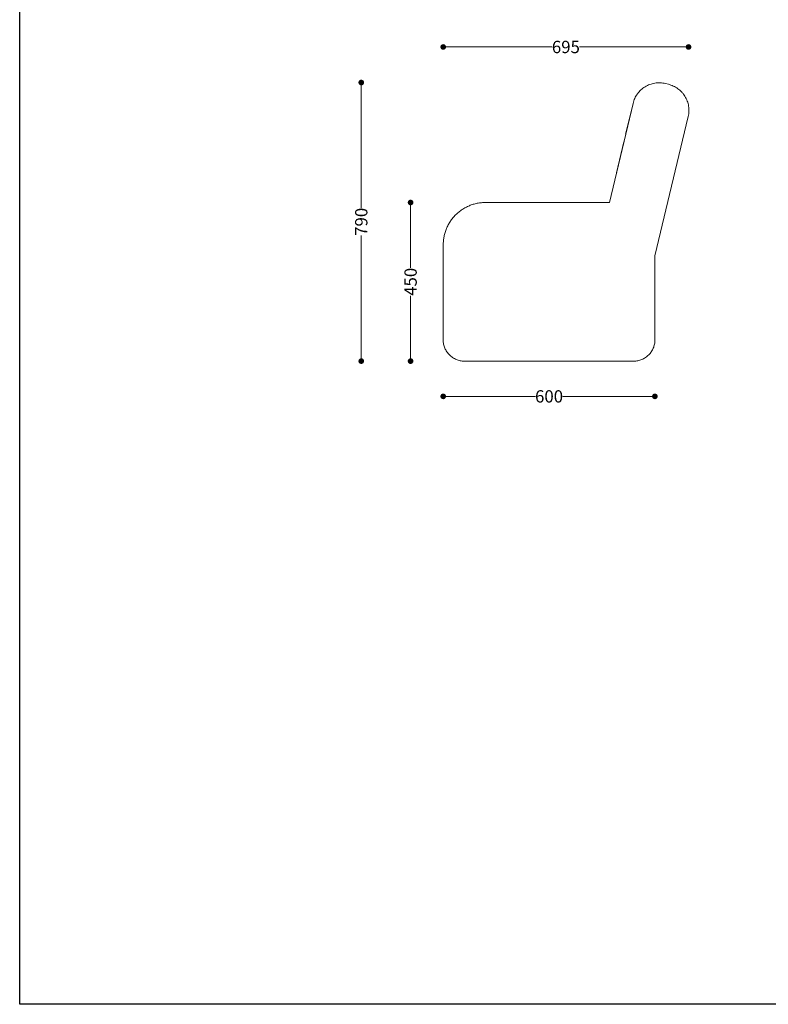
# Model space of a CAD drawing. Units: millimetres. Extents: x 29527 to 34477, y 14923 to 20370.
# Drawn here: x 29527 to 31649, y 14923 to 17716 of the extents above; entities that cross this region are included whole.
import ezdxf

# ---------------------------------------------------------------- set-up
doc = ezdxf.new("R2010")
doc.units = ezdxf.units.MM
doc.header["$LTSCALE"] = 3
doc.layers.add('Warstwa 1', color=7, linetype='Continuous')
doc.styles.get("Standard").update_dxf_attribs({"font": 'arial.ttf'})
doc.dimstyles.new('MATEUSZ', dxfattribs={"dimtxt": 35, "dimasz": 16, "dimexe": 0.18, "dimexo": 0.0625, "dimgap": 0.09, "dimtad": 0, "dimdec": 0, "dimdsep": 46, "dimtxsty": 'Standard', "dimblk": 'DOT', "dimcen": 0.09, "dimse1": 1, "dimse2": 1, "dimadec": 0, "dimazin": 0, "dimtfac": 1, "dimtdec": 0, "dimtofl": 0, "dimtmove": 0, "dimatfit": 3, "dimfxl": 0, "dimtolj": 1, "dimtzin": 0, "dimlwd": 9, "dimlwe": 9, "dimarcsym": 0})

# ---------------------------------------------------------------- blocks, each defined once
blk = doc.blocks.new('_Dot')
at = {"color": 0, "linetype": 'ByBlock', "lineweight": -2}
blk.add_line((-0.5, 0), (-1, 0), dxfattribs=at)
at = {"color": 0, "linetype": 'ByBlock', "const_width": 0.5}
blk.add_lwpolyline([(-0.25, 0, 1), (0.25, 0, 1)], format="xyb", close=True, dxfattribs=at)
blk = doc.blocks.new('*D13')
at = {"color": 0, "lineweight": 9}
for p, q in [((30635, 17181.2), (30635, 17011.6)), ((30635, 16763.2), (30635, 16932.8))]:
    blk.add_line(p, q, dxfattribs=at)
at = {"layer": 'Defpoints', "color": 0}
for p in [(31027.4, 17197.2), (30635, 16747.2), (31027.4, 16747.2)]:
    blk.add_point(p, dxfattribs=at)
at = {"color": 0, "lineweight": 9, "xscale": 16, "yscale": 16, "zscale": 16}
for p, rotation in [((30635, 17197.2), 90), ((30635, 16747.2), 270)]:
    blk.add_blockref('_Dot', p, dxfattribs=dict(at, rotation=rotation))
at = {"color": 0, "insert": (30635, 16972.2), "char_height": 35, "attachment_point": 5, "rotation": 90}
blk.add_mtext('\\A1;450', dxfattribs=at)
blk = doc.blocks.new('*D14')
at = {"color": 0, "lineweight": 9}
for p, q in [((30743.5, 17638.4), (31036.2, 17638.4)), ((31406.9, 17638.4), (31114.2, 17638.4))]:
    blk.add_line(p, q, dxfattribs=at)
at = {"layer": 'Defpoints', "color": 0}
for p in [(31422.9, 17638.4), (31422.9, 17461), (30727.5, 17058.9)]:
    blk.add_point(p, dxfattribs=at)
at = {"color": 0, "lineweight": 9, "xscale": 16, "yscale": 16, "zscale": 16, "rotation": 180}
blk.add_blockref('_Dot', (30727.5, 17638.4), dxfattribs=at)
at = {"color": 0, "lineweight": 9, "xscale": 16, "yscale": 16, "zscale": 16}
blk.add_blockref('_Dot', (31422.9, 17638.4), dxfattribs=at)
at = {"color": 0, "insert": (31075.2, 17638.4), "char_height": 35, "attachment_point": 5}
blk.add_mtext('\\A1;695', dxfattribs=at)
blk = doc.blocks.new('*D15')
at = {"color": 0, "lineweight": 9}
for p, q in [((30743.5, 16647.2), (30988.7, 16647.2)), ((31311.5, 16647.2), (31066.3, 16647.2))]:
    blk.add_line(p, q, dxfattribs=at)
at = {"layer": 'Defpoints', "color": 0}
for p in [(30727.5, 17060.4), (31327.5, 17045.9), (31327.5, 16647.2)]:
    blk.add_point(p, dxfattribs=at)
at = {"color": 0, "lineweight": 9, "xscale": 16, "yscale": 16, "zscale": 16, "rotation": 180}
blk.add_blockref('_Dot', (30727.5, 16647.2), dxfattribs=at)
at = {"color": 0, "lineweight": 9, "xscale": 16, "yscale": 16, "zscale": 16}
blk.add_blockref('_Dot', (31327.5, 16647.2), dxfattribs=at)
at = {"color": 0, "insert": (31027.5, 16647.2), "char_height": 35, "attachment_point": 5}
blk.add_mtext('\\A1;600', dxfattribs=at)
blk = doc.blocks.new('*D17')
at = {"color": 0, "lineweight": 9}
for p, q in [((30495.2, 17521.6), (30495.2, 17181)), ((30495.2, 16763.2), (30495.2, 17103.8))]:
    blk.add_line(p, q, dxfattribs=at)
at = {"layer": 'Defpoints', "color": 0}
for p in [(30495.2, 17537.6), (31341.8, 17537.6), (31025.9, 16747.2)]:
    blk.add_point(p, dxfattribs=at)
at = {"color": 0, "lineweight": 9, "xscale": 16, "yscale": 16, "zscale": 16}
for p, rotation in [((30495.2, 17537.6), 90), ((30495.2, 16747.2), 270)]:
    blk.add_blockref('_Dot', p, dxfattribs=dict(at, rotation=rotation))
at = {"color": 0, "insert": (30495.2, 17142.4), "char_height": 35, "attachment_point": 5, "rotation": 90}
blk.add_mtext('\\A1;790', dxfattribs=at)

msp = doc.modelspace()

# ---------------------------------------------------------------- linework, layer by layer
msp.add_lwpolyline([(29527.1, 20370), (34477.5, 20370), (34477.5, 14922.5), (29527.1, 14922.5)], close=True)
at = {"layer": 'Warstwa 1', "lineweight": 15}
for points in [[(31265.5, 17478.3), (31244.6, 17390.8)], [(31244.6, 17390.8), (31265.5, 17478.3)], [(31239.4, 17368.9), (31218.5, 17281.4)], [(31218.5, 17281.4), (31239.4, 17368.9)]]:
    msp.add_lwpolyline(points, dxfattribs=at)
msp.add_open_spline([(31327.5, 17045.9), (31327.5, 17045.9), (31421.9, 17440.9), (31421.9, 17440.9), (31422.5, 17443.4), (31422.9, 17445.8), (31423.3, 17448.3), (31423.6, 17450.7), (31423.8, 17453.2), (31423.9, 17455.7), (31424, 17458.2), (31424, 17460.7), (31423.8, 17463.2), (31423.7, 17465.6), (31423.4, 17468.1), (31423, 17470.6), (31422.6, 17473), (31422.1, 17475.5), (31421.5, 17477.9), (31420.8, 17480.3), (31420.1, 17482.7), (31419.2, 17485), (31418.4, 17487.3), (31417.4, 17489.6), (31416.3, 17491.8), (31415.2, 17494.1), (31414, 17496.3), (31412.7, 17498.4), (31411.4, 17500.5), (31410, 17502.6), (31408.5, 17504.5), (31407, 17506.5), (31405.4, 17508.4), (31403.7, 17510.3), (31402, 17512.1), (31400.2, 17513.8), (31398.4, 17515.5), (31396.5, 17517.1), (31394.6, 17518.7), (31392.6, 17520.1), (31390.5, 17521.6), (31388.5, 17523), (31386.3, 17524.2), (31384.2, 17525.5), (31382, 17526.6), (31379.7, 17527.7), (31377.4, 17528.7), (31375.1, 17529.6), (31372.8, 17530.4), (31370.4, 17531.2), (31368, 17531.9), (31365.6, 17532.5), (31365.6, 17532.5), (31357.1, 17534.6), (31357.1, 17534.6), (31354.7, 17535.1), (31352.2, 17535.6), (31349.7, 17535.9), (31347.3, 17536.3), (31344.8, 17536.5), (31342.3, 17536.6), (31339.8, 17536.7), (31337.3, 17536.7), (31334.9, 17536.5), (31332.4, 17536.4), (31329.9, 17536.1), (31327.4, 17535.7), (31325, 17535.3), (31322.6, 17534.8), (31320.1, 17534.2), (31317.7, 17533.5), (31315.4, 17532.8), (31313, 17531.9), (31310.7, 17531.1), (31308.4, 17530.1), (31306.2, 17529), (31303.9, 17527.9), (31301.8, 17526.7), (31299.6, 17525.4), (31297.5, 17524.1), (31295.5, 17522.7), (31293.5, 17521.2), (31291.5, 17519.7), (31289.6, 17518.1), (31287.8, 17516.4), (31285.9, 17514.7), (31284.2, 17512.9), (31282.6, 17511.1), (31280.9, 17509.2), (31279.3, 17507.3), (31277.9, 17505.2), (31276.4, 17503.2), (31275.1, 17501.1), (31273.8, 17499), (31272.6, 17496.8), (31271.4, 17494.6), (31270.4, 17492.4), (31269.3, 17490.1), (31268.4, 17487.8), (31267.6, 17485.5), (31266.8, 17483.1), (31266.1, 17480.7), (31265.5, 17478.3), (31265.5, 17478.3), (31198.4, 17197.2), (31198.4, 17197.2), (31198.4, 17197.2), (30847.5, 17197.2), (30847.5, 17197.2), (30843.6, 17197.2), (30839.7, 17197), (30835.8, 17196.6), (30831.9, 17196.2), (30828, 17195.7), (30824.1, 17194.9), (30820.3, 17194.1), (30816.5, 17193.2), (30812.7, 17192), (30808.9, 17190.9), (30805.2, 17189.6), (30801.6, 17188.1), (30798, 17186.6), (30794.4, 17184.9), (30791, 17183), (30787.5, 17181.2), (30784.1, 17179.2), (30780.9, 17177), (30777.6, 17174.8), (30774.4, 17172.4), (30771.4, 17170), (30768.4, 17167.5), (30765.5, 17164.8), (30762.7, 17162), (30759.9, 17159.3), (30757.3, 17156.4), (30754.8, 17153.3), (30752.3, 17150.3), (30749.9, 17147.1), (30747.8, 17143.9), (30745.6, 17140.6), (30743.6, 17137.2), (30741.7, 17133.8), (30739.8, 17130.3), (30738.2, 17126.7), (30736.7, 17123.1), (30735.2, 17119.5), (30733.8, 17115.8), (30732.7, 17112), (30731.6, 17108.3), (30730.6, 17104.5), (30729.8, 17100.6), (30729.1, 17096.8), (30728.5, 17092.9), (30728.1, 17089), (30727.7, 17085), (30727.5, 17081.1), (30727.5, 17077.2), (30727.5, 17077.2), (30727.5, 16807.2), (30727.5, 16807.2), (30727.5, 16803.3), (30727.9, 16799.3), (30728.7, 16795.5), (30729.5, 16791.6), (30730.6, 16787.9), (30732.1, 16784.2), (30733.6, 16780.6), (30735.5, 16777.1), (30737.6, 16773.9), (30739.8, 16770.6), (30742.3, 16767.5), (30745.1, 16764.8), (30747.9, 16762), (30750.9, 16759.5), (30754.2, 16757.3), (30757.5, 16755.1), (30760.9, 16753.3), (30764.6, 16751.8), (30768.2, 16750.3), (30772, 16749.1), (30775.8, 16748.3), (30779.7, 16747.6), (30783.6, 16747.2), (30787.5, 16747.2), (30787.5, 16747.2), (31267.5, 16747.2), (31267.5, 16747.2), (31271.5, 16747.2), (31275.4, 16747.6), (31279.2, 16748.3), (31283.1, 16749.1), (31286.9, 16750.3), (31290.5, 16751.8), (31294.1, 16753.3), (31297.6, 16755.1), (31300.9, 16757.3), (31304.1, 16759.5), (31307.2, 16762), (31310, 16764.8), (31312.7, 16767.5), (31315.2, 16770.6), (31317.4, 16773.9), (31319.6, 16777.1), (31321.5, 16780.6), (31323, 16784.2), (31324.5, 16787.9), (31325.6, 16791.6), (31326.4, 16795.5), (31327.1, 16799.3), (31327.5, 16803.3), (31327.5, 16807.2), (31327.5, 16807.2), (31327.5, 17045.9), (31327.5, 17045.9)], degree=3, knots=[0, 0, 0, 0, 1, 1, 1, 2, 2, 2, 3, 3, 3, 4, 4, 4, 5, 5, 5, 6, 6, 6, 7, 7, 7, 8, 8, 8, 9, 9, 9, 10, 10, 10, 11, 11, 11, 12, 12, 12, 13, 13, 13, 14, 14, 14, 15, 15, 15, 16, 16, 16, 17, 17, 17, 18, 18, 18, 19, 19, 19, 20, 20, 20, 21, 21, 21, 22, 22, 22, 23, 23, 23, 24, 24, 24, 25, 25, 25, 26, 26, 26, 27, 27, 27, 28, 28, 28, 29, 29, 29, 30, 30, 30, 31, 31, 31, 32, 32, 32, 33, 33, 33, 34, 34, 34, 35, 35, 35, 36, 36, 36, 37, 37, 37, 38, 38, 38, 39, 39, 39, 40, 40, 40, 41, 41, 41, 42, 42, 42, 43, 43, 43, 44, 44, 44, 45, 45, 45, 46, 46, 46, 47, 47, 47, 48, 48, 48, 49, 49, 49, 50, 50, 50, 51, 51, 51, 52, 52, 52, 53, 53, 53, 54, 54, 54, 55, 55, 55, 56, 56, 56, 57, 57, 57, 58, 58, 58, 59, 59, 59, 60, 60, 60, 61, 61, 61, 62, 62, 62, 63, 63, 63, 64, 64, 64, 65, 65, 65, 66, 66, 66, 67, 67, 67, 68, 68, 68, 69, 69, 69, 70, 70, 70, 71, 71, 71, 71], dxfattribs=at)

# ---------------------------------------------------------------- dimensions: what is measured, and where the dimension line sits
for base, p1, p2, picture, middle in [((31422.9, 17638.4), (30727.5, 17058.9), (31422.9, 17461), '*D14', (31075.2, 17638.4)), ((31327.5, 16647.2), (30727.5, 17060.4), (31327.5, 17045.9), '*D15', (31027.5, 16647.2))]:
    dim = msp.add_linear_dim(base=base, p1=p1, p2=p2, dimstyle='MATEUSZ')
    dim.commit()
    dim.dimension.update_dxf_attribs({"geometry": picture, "text_midpoint": middle})
for base, p1, p2, picture, middle in [((30495.2, 17537.6), (31025.9, 16747.2), (31341.8, 17537.6), '*D17', (30495.2, 17142.4)), ((30635, 16747.2), (31027.4, 17197.2), (31027.4, 16747.2), '*D13', (30635, 16972.2))]:
    dim = msp.add_linear_dim(base=base, p1=p1, p2=p2, angle=90, dimstyle='MATEUSZ')
    dim.commit()
    dim.dimension.update_dxf_attribs({"geometry": picture, "text_midpoint": middle})

doc.saveas('drawing.dxf')
